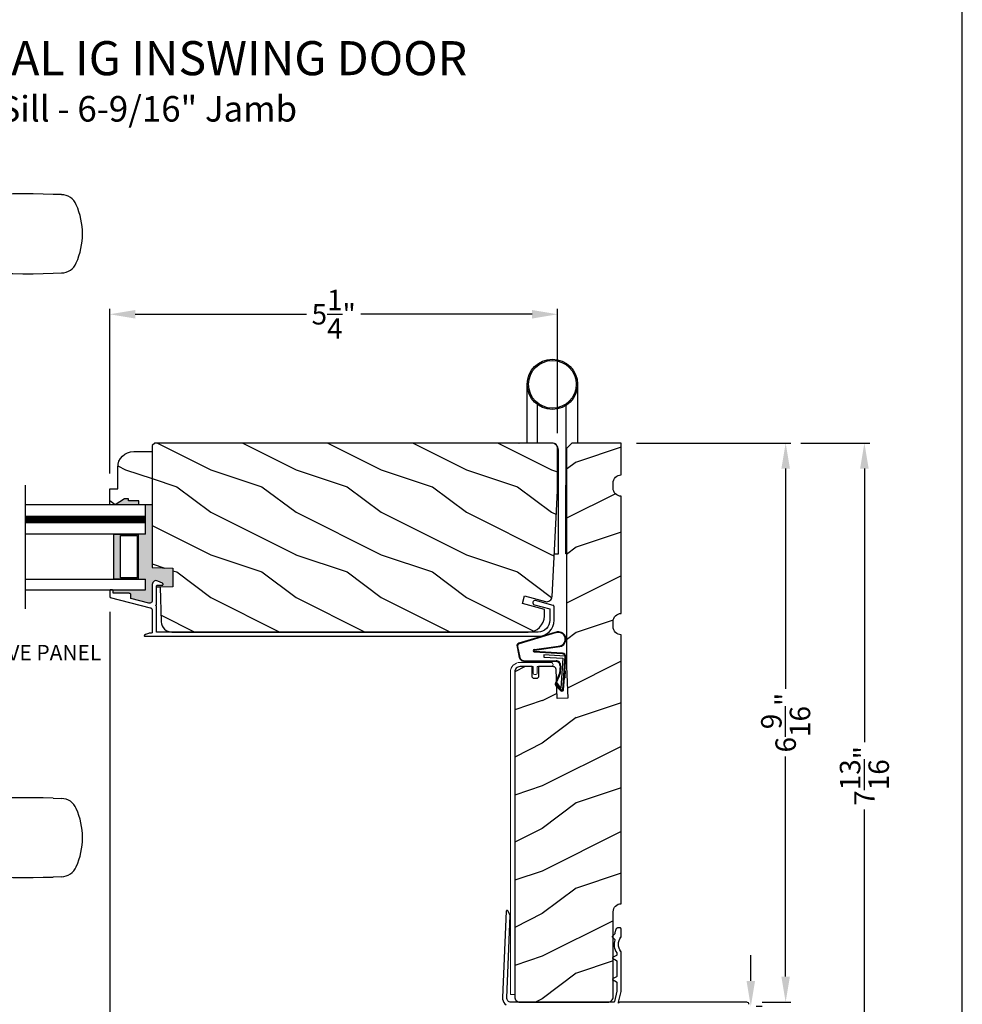
# Model space of a CAD drawing. Extents: x 0 to 68, y 0 to 44.
# Drawn here: x 56.9 to 68, y 8.5 to 20.1 of the extents above; entities that cross this region are included whole.
import ezdxf

# ---------------------------------------------------------------- set-up
doc = ezdxf.new("R2010")
doc.units = 0
doc.header["$LTSCALE"] = 2
doc.header["$MEASUREMENT"] = 0
doc.header["$PDMODE"] = 3
doc.layers.get('0').update_dxf_attribs({"linetype": 'CONTINUOUS'})
doc.layers.get('DEFPOINTS').update_dxf_attribs({"color": 3, "linetype": 'CONTINUOUS'})
doc.layers.add('Dim', color=7, linetype='CONTINUOUS')
doc.styles.add('Arial', font='arial.ttf')
doc.styles.get("Standard").update_dxf_attribs({"font": 'arial.ttf'})
doc.dimstyles.get("Standard").update_dxf_attribs({"dimtxt": 0.24, "dimasz": 0.3, "dimexe": 0.0625, "dimexo": 0.18, "dimgap": 0.09, "dimtad": 0, "dimdec": 4, "dimzin": 0, "dimdsep": 46, "dimlunit": 4, "dimtxsty": 'Standard', "dimcen": 0, "dimadec": 5, "dimazin": 0, "dimtfac": 1, "dimtdec": 4, "dimtofl": 0, "dimtmove": 2, "dimatfit": 3, "dimfxl": 1, "dimtolj": 1, "dimtzin": 0, "dimarcsym": 0})

# ---------------------------------------------------------------- blocks, each defined once
blk = doc.blocks.new('*D331')
at = {"layer": 'DEFPOINTS', "color": 0, "transparency": 16777216}
for p in [(65.472, 8.475), (63.817, 7.275), (65.518, 7.275)]:
    blk.add_point(p, dxfattribs=at)
at = {"layer": 'Dim', "color": 0, "lineweight": -2, "transparency": 16777216}
for p, q in [((65.518, 8.775), (65.518, 9.075)), ((65.652, 8.475), (65.58, 8.475)), ((63.997, 7.275), (65.58, 7.275)), ((65.518, 6.975), (65.518, 6.675))]:
    blk.add_line(p, q, dxfattribs=at)
at = {"layer": 'Dim', "color": 0, "transparency": 16777216}
for points in [[(65.468, 8.775), (65.568, 8.775), (65.518, 8.475)], [(65.468, 6.975), (65.568, 6.975), (65.518, 7.275)]]:
    blk.add_solid(points, dxfattribs=at)
at = {"layer": 'Dim', "color": 0, "transparency": 16777216, "insert": (65.518, 7.889), "char_height": 0.24, "attachment_point": 5, "rotation": 90}
blk.add_mtext('\\A1;1{\\H1x;\\S3/16;}"', dxfattribs=at)
blk = doc.blocks.new('*D332')
at = {"layer": 'DEFPOINTS', "color": 0, "transparency": 16777216}
for p in [(63.997, 15.088), (65.927, 15.088), (65.472, 8.525)]:
    blk.add_point(p, dxfattribs=at)
at = {"layer": 'Dim', "color": 0, "lineweight": -2, "transparency": 16777216}
for p, q in [((64.177, 15.088), (65.989, 15.088)), ((65.927, 14.788), (65.927, 12.204)), ((65.927, 8.825), (65.927, 11.409)), ((65.652, 8.525), (65.989, 8.525))]:
    blk.add_line(p, q, dxfattribs=at)
at = {"layer": 'Dim', "color": 0, "transparency": 16777216}
for points in [[(65.877, 14.788), (65.977, 14.788), (65.927, 15.088)], [(65.877, 8.825), (65.977, 8.825), (65.927, 8.525)]]:
    blk.add_solid(points, dxfattribs=at)
at = {"layer": 'Dim', "color": 0, "transparency": 16777216, "insert": (65.927, 11.806), "char_height": 0.24, "attachment_point": 5, "rotation": 90}
blk.add_mtext('\\A1;6{\\H1x;\\S9/16;}"', dxfattribs=at)
blk = doc.blocks.new('*D333')
at = {"layer": 'DEFPOINTS', "color": 0, "transparency": 16777216}
for p in [(65.927, 15.088), (66.851, 15.088), (63.816, 7.275)]:
    blk.add_point(p, dxfattribs=at)
at = {"layer": 'Dim', "color": 0, "lineweight": -2, "transparency": 16777216}
for p, q in [((66.107, 15.088), (66.914, 15.088)), ((66.851, 14.788), (66.851, 11.577)), ((66.851, 7.575), (66.851, 10.786)), ((63.996, 7.275), (66.914, 7.275))]:
    blk.add_line(p, q, dxfattribs=at)
at = {"layer": 'Dim', "color": 0, "transparency": 16777216}
for points in [[(66.801, 14.788), (66.901, 14.788), (66.851, 15.088)], [(66.801, 7.575), (66.901, 7.575), (66.851, 7.275)]]:
    blk.add_solid(points, dxfattribs=at)
at = {"layer": 'Dim', "color": 0, "transparency": 16777216, "insert": (66.851, 11.181), "char_height": 0.24, "attachment_point": 5, "rotation": 90}
blk.add_mtext('\\A1;7{\\H1x;\\S13/16;}"', dxfattribs=at)
blk = doc.blocks.new('A$C676131A7')
for p, q in [((5.071, 2.915), (4.974, 2.918)), ((0.522, 2.853), (1, 2.853)), ((1.253, 2.854), (1.175, 2.854)), ((1.309, 2.854), (1.253, 2.854)), ((1.955, 2.786), (1.897, 2.795)), ((1.984, 2.783), (2.177, 2.761)), ((1.328, 2.077), (0.551, 2.077)), ((0.673, 1.999), (0.673, 0.946)), ((0.673, 1.999), (1.265, 1.999)), ((1.327, 0.946), (1.327, 1.999)), ((1.401, 2.078), (1.404, 2.078)), ((4.974, 1.993), (5.071, 1.996)), ((0.673, 0.946), (1.327, 0.946)), ((0.594, 0.835), (1.406, 0.835)), ((0.541, 0.76), (0.541, 0.458)), ((0.541, 0.76), (1.459, 0.76)), ((1.459, 0.458), (1.459, 0.76)), ((0.166, 0.366), (0.169, 0.366)), ((0.169, 0.366), (0.76, 0.366)), ((0.542, 0.433), (0.542, 0.366)), ((0.548, 0.438), (1.452, 0.438)), ((0.76, 0.366), (1.24, 0.366)), ((1.24, 0.366), (1.831, 0.366)), ((1.458, 0.366), (1.458, 0.433)), ((1.831, 0.366), (1.834, 0.366)), ((0, 0.041), (0.011, 0.249)), ((0.049, 0.278), (0.049, 0.278)), ((0.051, 0.278), (0.051, 0.278)), ((0.624, 0.249), (0.077, 0.249)), ((0.081, 0.277), (0.648, 0.277)), ((1.376, 0.249), (0.624, 0.249)), ((0.648, 0.277), (1.352, 0.277)), ((1.352, 0.277), (1.962, 0.277)), ((1.923, 0.249), (1.376, 0.249)), ((0.011, -2.435), (0, -2.228)), ((0.049, -2.465), (0.049, -2.465)), ((0.051, -2.465), (0.051, -2.465)), ((0.077, -2.435), (0.624, -2.435)), ((0.648, -2.463), (0.081, -2.463)), ((0.624, -2.435), (1.376, -2.435)), ((1.352, -2.463), (0.648, -2.463)), ((1.919, -2.463), (1.352, -2.463)), ((1.376, -2.435), (1.923, -2.435)), ((1.949, -2.465), (1.949, -2.465)), ((1.951, -2.465), (1.951, -2.465)), ((0.169, -2.553), (0.166, -2.553)), ((0.76, -2.553), (0.169, -2.553)), ((0.541, -2.635), (0.541, -2.937)), ((0.542, -2.553), (0.542, -2.61)), ((1.452, -2.615), (0.548, -2.615)), ((1.24, -2.553), (0.76, -2.553)), ((1.831, -2.553), (1.24, -2.553)), ((1.458, -2.61), (1.458, -2.553)), ((1.459, -2.937), (1.459, -2.635)), ((1.834, -2.553), (1.831, -2.553)), ((0.541, -2.937), (1.459, -2.937)), ((0.594, -3.011), (1.406, -3.011)), ((0.673, -3.123), (0.673, -4.175)), ((0.673, -3.123), (1.327, -3.123)), ((1.327, -4.176), (1.327, -3.123)), ((1.328, -4.254), (0.551, -4.254)), ((0.673, -4.175), (1.265, -4.175)), ((4.974, -4.169), (5.071, -4.172)), ((1.955, -4.962), (1.897, -4.971)), ((1.957, -4.961), (1.955, -4.962)), ((2.097, -4.943), (1.957, -4.961)), ((1.984, -4.959), (2.177, -4.937)), ((2.156, -4.938), (2.097, -4.943)), ((0.522, -5.029), (1, -5.029)), ((1, -5.029), (1, -5.029)), ((1.253, -5.03), (1.175, -5.03)), ((1.309, -5.03), (1.253, -5.03)), ((5.071, -5.091), (4.974, -5.094))]:
    blk.add_line(p, q)
at = {"flags": 128}
for points in [[(1.984, 2.783), (1.737, 2.832), (1.482, 2.89), (1.243, 2.937), (1, 2.951)], [(0.475, 2.788), (0.46, 2.457), (0.472, 2.15)], [(1.175, 2.854), (1.088, 2.853), (1, 2.853), (1, 2.853)], [(1.661, 2.831), (1.483, 2.847), (1.309, 2.854)], [(1.897, 2.795), (1.779, 2.815), (1.661, 2.831)], [(3.09, 2.8), (2.778, 2.763), (2.466, 2.751)], [(2.466, 2.751), (2.466, 2.751), (2.177, 2.761)], [(1.265, 1.999), (1.286, 1.999), (1.303, 1.999), (1.319, 1.999), (1.327, 1.999), (1.326, 1.999)], [(0.077, 0.249), (0.052, 0.249), (0.03, 0.251)], [(0.038, 0.277), (0.04, 0.277), (0.044, 0.278)], [(0.044, 0.278), (0.047, 0.278), (0.049, 0.278)], [(1.989, 0.249), (1.994, 0.156), (2, 0.041)], [(2, -2.228), (1.994, -2.342), (1.989, -2.435)], [(1.923, -2.435), (1.948, -2.435), (1.97, -2.437)], [(1.956, -2.464), (1.953, -2.464), (1.951, -2.465)], [(1.962, -2.463), (1.96, -2.463), (1.956, -2.464)], [(1.265, -4.175), (1.303, -4.175), (1.327, -4.176), (1.325, -4.176)], [(1.389, -4.254), (1.399, -4.254), (1.403, -4.254), (1.404, -4.254), (1.404, -4.254), (1.403, -4.254), (1.403, -4.254), (1.402, -4.254), (1.401, -4.254), (1.392, -4.253), (1.38, -4.25), (1.358, -4.238), (1.341, -4.221), (1.33, -4.196), (1.328, -4.175)], [(0.472, -4.326), (0.458, -4.657), (0.47, -4.964)], [(1, -5.128), (1.243, -5.113), (1.482, -5.066), (1.737, -5.008), (1.997, -4.956)], [(1.91, -4.971), (1.966, -4.96), (1.986, -4.957)], [(2.466, -4.927), (2.466, -4.927), (2.156, -4.938)], [(3.09, -4.976), (2.778, -4.939), (2.466, -4.927)], [(0.522, -5.029), (0.579, -5.052), (0.637, -5.072), (0.696, -5.089), (0.756, -5.103), (0.816, -5.114), (0.877, -5.121), (0.939, -5.126), (1, -5.128), (1, -5.128), (1, -5.128), (1, -5.128), (1, -5.128), (1, -5.128), (1, -5.128), (1, -5.128), (1, -5.128)], [(1.175, -5.03), (1.088, -5.029), (1, -5.029), (1, -5.029)], [(1.661, -5.007), (1.483, -5.024), (1.309, -5.03)], [(1.897, -4.971), (1.779, -4.991), (1.661, -5.007)]]:
    blk.add_lwpolyline(points, dxfattribs=at)
for centre, radius, start, end in [((1, 1.739), 1.212, 89.9999, 113.2214), ((4.642, -6.887), 9.811, 88.0608, 99.1041), ((5.07, 2.725), 0.189, 22.4037, 89.7753), ((0.553, 2.781), 0.0787, 113.2211, 174.9992), ((4.483, 2.455), 0.835, 335.8282, 24.1718), ((0.551, 2.156), 0.0787, 184.462, 270.0017), ((1.328, 6.014), 3.937, 270, 278.3114), ((2.466, -1.777), 3.937, 80.8949, 98.3114), ((4.642, 11.798), 9.811, 260.896, 271.9391), ((5.071, 2.185), 0.188, 270.018, 337.8028), ((0.594, 1.999), 0.0787, 0, 90), ((1.405, 2.001), 0.0768, 92.6142, 181.2712), ((0.555, 0.946), 0.118, 289.2369, 0), ((1.445, 0.946), 0.118, 180, 250.7627), ((0.62, 0.76), 0.079, 109.2376, 180), ((1.38, 0.76), 0.079, 0, 70.7626), ((0.025, 0.416), 0.14, 279.6818, 335.2061), ((0.166, 0.351), 0.015, 90.0007, 155.2053), ((0.561, 0.458), 0.02, 180, 270.0003), ((0.548, 0.433), 0.005, 90.0033, 180), ((1.439, 0.458), 0.02, 270, 0), ((1.452, 0.433), 0.005, 0, 89.995), ((1.834, 0.351), 0.015, 24.7949, 89.9985), ((1.975, 0.416), 0.14, 204.794, 260.3181), ((0.041, 0.247), 0.03, 95.3409, 176.9997), ((0.135, -0.836), 1.092, 95.5206, 96.5407), ((0.05, 0.27), 0.00867, 80.2199, 99.5434), ((0.05, 0.27), 0.00889, 80.4475, 99.5525), ((0.075, 0.473), 0.196, 262.9694, 271.7116), ((1.924, 0.754), 0.505, 269.8483, 275.1572), ((1.975, 0.416), 0.14, 260.3225, 264.6605), ((1.959, 0.247), 0.03, 2.9993, 84.6597), ((1.873, -0.756), 1.011, 83.4187, 84.5198), ((0.127, -1.432), 1.01, 263.418, 264.5211), ((0.041, -2.433), 0.03, 183.0002, 264.6592), ((0.076, -2.94), 0.505, 89.85, 95.1553), ((0.025, -2.603), 0.14, 80.3241, 84.6593), ((0.05, -2.456), 0.00867, 260.4538, 279.7778), ((0.05, -2.456), 0.00888, 260.4395, 279.5605), ((0.025, -2.603), 0.14, 24.7938, 80.3181), ((0.075, -2.659), 0.196, 88.2885, 97.0304), ((1.975, -2.603), 0.14, 99.6819, 155.206), ((1.925, -2.659), 0.196, 82.9694, 91.7117), ((1.95, -2.456), 0.00867, 260.221, 279.5473), ((1.95, -2.456), 0.00888, 260.4411, 279.5589), ((1.959, -2.433), 0.03, 275.3402, 357.0007), ((1.866, -1.358), 1.084, 275.5166, 276.5443), ((0.166, -2.538), 0.015, 204.7944, 269.9997), ((0.561, -2.635), 0.02, 90, 180), ((0.548, -2.61), 0.005, 180, 269.9998), ((1.439, -2.635), 0.02, 0, 89.9998), ((1.452, -2.61), 0.005, 270.0019, 0), ((1.834, -2.538), 0.015, 270.0011, 335.2053), ((0.62, -2.937), 0.079, 180, 250.7626), ((1.38, -2.937), 0.079, 289.2372, 0), ((0.555, -3.123), 0.118, 0, 70.7629), ((1.445, -3.123), 0.118, 109.2375, 180), ((0.551, -4.332), 0.0787, 89.9986, 175.5292), ((0.594, -4.175), 0.0787, 270, 0), ((1.328, -8.191), 3.937, 81.6886, 90), ((4.642, -13.974), 9.811, 88.0608, 99.104), ((5.071, -4.361), 0.188, 22.1972, 89.9819), ((2.466, -0.399), 3.937, 261.6886, 279.1051), ((4.484, -4.632), 0.834, 335.8085, 24.1915), ((0.553, -4.957), 0.0787, 185.0712, 246.7788), ((4.642, 4.711), 9.811, 260.8959, 271.9392), ((5.07, -4.901), 0.189, 270.2244, 337.5965)]:
    blk.add_arc(centre, radius, start, end)
blk = doc.blocks.new('A$C77116B92')
for p, q in [((0.225, 1.299), (0.225, 1.988)), ((0.816, 1.988), (0.816, 1.299)), ((0.343, 1.754), (0.343, 1.299)), ((0.678, 1.739), (0.678, 0.806)), ((0.512, 1.299), (0, 1.299)), ((0.591, 0), (0.591, 1.22)), ((0.678, 0), (0.678, 0.806)), ((0.543, 0), (0.591, 0)), ((0.687, 0), (0.678, 0))]:
    blk.add_line(p, q)
for radius in [0.295, 0.28]:
    blk.add_circle((0.52, 1.988), radius)
blk.add_arc((0.512, 1.22), 0.0787, 360, 89.8883)
blk = doc.blocks.new('A$C736078BB')
for p, q in [((-0.2, -0.172), (-0.241, 0.127)), ((-0.163, 0.157), (-0.183, -0.174)), ((-0.156, 0.156), (-0.176, -0.175)), ((-0.126, 0.187), (-0.142, -0.062)), ((0.268, 0.162), (-0.126, 0.187)), ((0.111, 0.18), (-0.12, 0.194)), ((-0.117, -0.064), (-0.103, 0.161)), ((-0.103, 0.161), (0.246, 0.139)), ((-0.016, 0.128), (0.074, 0.122)), ((-0.015, 0.135), (0.074, 0.129)), ((0.048, 0.191), (0.047, 0.184)), ((0.116, 0.187), (0.048, 0.191)), ((0.106, 0.116), (0.194, 0.08)), ((0.116, 0.187), (0.125, 0.179)), ((0.264, 0.17), (0.125, 0.179)), ((0.246, 0.139), (0.18, 0.091)), ((0.192, 0.082), (0.26, 0.132)), ((0.213, 0.082), (0.274, 0.143)), ((0.219, 0.079), (0.28, 0.139)), ((0.267, 0.146), (0.267, 0.147)), ((-0.413, 0.096), (-0.28, -0.354)), ((-0.404, 0.087), (-0.274, -0.353)), ((-0.207, -0.173), (-0.246, 0.104)), ((-0.078, -0.301), (-0.073, 0.081)), ((-0.071, -0.302), (-0.066, 0.081)), ((0.101, 0.111), (0.189, 0.074)), ((0.18, 0.091), (0.192, 0.082)), ((-0.142, -0.062), (-0.117, -0.064)), ((-0.241, -0.37), (-0.114, -0.343)), ((-0.239, -0.377), (-0.113, -0.35))]:
    blk.add_line(p, q)
for centre, radius, start, end in [((-0.326, 0.109), 0.0875, 11.909, 188.3495), ((-0.326, 0.109), 0.0805, 356.5419, 195.6258), ((-0.123, 0.154), 0.04, 86.3986, 176.3986), ((-0.123, 0.154), 0.033, 86.3986, 176.3986), ((-0.019, 0.08), 0.0545, 86.3986, 179.539), ((-0.019, 0.08), 0.0475, 86.3986, 179.494), ((0.071, 0.075), 0.0545, 49.8565, 86.3986), ((0.071, 0.075), 0.0475, 49.8565, 86.3986), ((0.252, 0.148), 0.015, 356.3986, 86.3986), ((0.247, 0.147), 0.02, 311.3993, 356.3986), ((0.263, 0.15), 0.02, 326.6536, 86.3986), ((0.263, 0.15), 0.013, 326.6536, 69.324), ((0.202, 0.09), 0.02, 229.8565, 326.6536), ((0.202, 0.09), 0.013, 229.8565, 326.6536), ((-0.192, -0.172), 0.0154, 184.8502, 350.8186), ((-0.191, -0.172), 0.00821, 186.0979, 346.6994), ((-0.121, -0.301), 0.043, 278.9293, 359.328), ((-0.121, -0.301), 0.05, 278.9293, 359.328), ((-0.249, -0.346), 0.032, 194.4101, 289.3079), ((-0.249, -0.346), 0.025, 194.4101, 290.1676)]:
    blk.add_arc(centre, radius, start, end)
blk = doc.blocks.new('*D312')
at = {"layer": 'DEFPOINTS', "color": 0, "transparency": 16777216}
for p in [(57.994, 16.599), (63.251, 15.025), (57.994, 14.552)]:
    blk.add_point(p, dxfattribs=at)
at = {"layer": 'Dim', "color": 0, "lineweight": -2, "transparency": 16777216}
for p, q in [((57.994, 14.732), (57.994, 16.662)), ((63.251, 15.205), (63.251, 16.662)), ((58.294, 16.599), (60.304, 16.599)), ((62.951, 16.599), (60.942, 16.599))]:
    blk.add_line(p, q, dxfattribs=at)
at = {"layer": 'Dim', "color": 0, "transparency": 16777216}
for points in [[(58.294, 16.649), (58.294, 16.549), (57.994, 16.599)], [(62.951, 16.649), (62.951, 16.549), (63.251, 16.599)]]:
    blk.add_solid(points, dxfattribs=at)
at = {"layer": 'Dim', "color": 0, "transparency": 16777216, "insert": (60.623, 16.599), "char_height": 0.24, "attachment_point": 5}
blk.add_mtext('\\A1;5{\\H1x;\\S1/4;}"', dxfattribs=at)
blk = doc.blocks.new('*D349')
at = {"layer": 'DEFPOINTS', "color": 0, "transparency": 16777216}
for p in [(62.609, 8.549), (63.997, 7.336), (63.997, 6.745)]:
    blk.add_point(p, dxfattribs=at)
at = {"layer": 'Dim', "color": 0, "lineweight": -2, "transparency": 16777216}
for p, q in [((62.609, 8.369), (62.609, 6.682)), ((63.997, 7.156), (63.997, 6.682)), ((62.909, 6.745), (62.999, 6.745)), ((63.697, 6.745), (63.607, 6.745))]:
    blk.add_line(p, q, dxfattribs=at)
at = {"layer": 'Dim', "color": 0, "transparency": 16777216}
for points in [[(62.909, 6.795), (62.909, 6.695), (62.609, 6.745)], [(63.697, 6.795), (63.697, 6.695), (63.997, 6.745)]]:
    blk.add_solid(points, dxfattribs=at)
at = {"layer": 'Dim', "color": 0, "transparency": 16777216, "insert": (63.303, 6.745), "char_height": 0.24, "attachment_point": 5}
blk.add_mtext('\\A1;1{\\H1x;\\S3/8;}"', dxfattribs=at)
blk = doc.blocks.new('*D354')
at = {"layer": 'DEFPOINTS', "color": 0, "transparency": 16777216}
for p in [(57.994, 13.286), (55.882, 10.052), (57.994, 5.955)]:
    blk.add_point(p, dxfattribs=at)
at = {"layer": 'Dim', "color": 0, "lineweight": -2, "transparency": 16777216}
for p, q in [((57.994, 13.106), (57.994, 5.892)), ((55.882, 9.872), (55.882, 5.892)), ((56.182, 5.955), (56.524, 5.955)), ((57.694, 5.955), (57.352, 5.955))]:
    blk.add_line(p, q, dxfattribs=at)
at = {"layer": 'Dim', "color": 0, "transparency": 16777216}
for points in [[(56.182, 6.005), (56.182, 5.905), (55.882, 5.955)], [(57.694, 6.005), (57.694, 5.905), (57.994, 5.955)]]:
    blk.add_solid(points, dxfattribs=at)
at = {"layer": 'Dim', "color": 0, "transparency": 16777216, "insert": (56.938, 5.955), "char_height": 0.24, "attachment_point": 5}
blk.add_mtext('\\A1;DLO', dxfattribs=at)
blk = doc.blocks.new('*D355')
at = {"layer": 'DEFPOINTS', "color": 0, "transparency": 16777216}
for p in [(57.994, 13.286), (63.996, 7.336), (63.996, 5.955)]:
    blk.add_point(p, dxfattribs=at)
at = {"layer": 'Dim', "color": 0, "lineweight": -2, "transparency": 16777216}
for p, q in [((57.994, 13.106), (57.994, 5.892)), ((63.996, 7.156), (63.996, 5.892)), ((58.294, 5.955), (60.767, 5.955)), ((63.696, 5.955), (61.224, 5.955))]:
    blk.add_line(p, q, dxfattribs=at)
at = {"layer": 'Dim', "color": 0, "transparency": 16777216}
for points in [[(58.294, 6.005), (58.294, 5.905), (57.994, 5.955)], [(63.696, 6.005), (63.696, 5.905), (63.996, 5.955)]]:
    blk.add_solid(points, dxfattribs=at)
at = {"layer": 'Dim', "color": 0, "transparency": 16777216, "insert": (60.995, 5.955), "char_height": 0.24, "attachment_point": 5}
blk.add_mtext('\\A1;6"', dxfattribs=at)

msp = doc.modelspace()

# ---------------------------------------------------------------- hatches: boundary and pattern name
h = msp.add_hatch()
h.set_pattern_fill('WOOD2', color=256, style=0)
h.set_pattern_definition([(323.1301, (238.77924, 4.57327), (-2.99999992, 2.00000012), [0.5, -4.5]), (333.4349, (238.17924, 4.27327), (0.9999992, -1.0000013), [1.118034, -1.118034]), (341.5651, (238.17924, 3.77327), (2.00000043, -0.9999984), [0.632456, -2.529822])])
edge = h.paths.add_edge_path()
edge.add_line((58.338172, 14.363899), (58.338172, 14.410899))
edge.add_line((58.338172, 14.410899), (58.213172, 14.410899))
edge.add_line((58.213172, 14.410899), (58.213172, 14.432521))
edge.add_line((58.213172, 14.432521), (58.166172, 14.432521))
edge.add_line((58.166172, 14.432521), (58.057172, 14.363899))
edge.add_line((58.057172, 14.363899), (57.994172, 14.363899))
edge.add_line((57.994172, 14.363899), (57.994172, 14.551899))
edge.add_line((57.994172, 14.551899), (58.088172, 14.551899))
edge.add_line((58.088172, 14.551899), (58.088172, 14.800421))
edge.add_arc((58.276172, 14.800421), 0.188, 90, 180, ccw=False)
edge.add_line((58.276172, 14.988421), (58.494142, 14.988421))
edge.add_line((58.494142, 14.988421), (58.494142, 14.363899))
edge.add_line((58.494142, 14.363899), (58.338172, 14.363899))
h.paths.add_polyline_path([(63.095172, 13.133938), (62.8372, 13.203062), (62.861439, 13.293516), (63.10683, 13.227762), (63.120665, 13.225664), (63.134616, 13.226671), (63.148006, 13.230732), (63.160168, 13.237648), (63.170501, 13.247077), (63.178501, 13.258555), (63.183772, 13.271515), (63.18605, 13.285319), (63.251174, 14.527918), (63.251174, 15.024918), (63.249961, 15.037208), (63.246377, 15.049027), (63.240556, 15.059919), (63.232721, 15.069466), (63.223174, 15.0773), (63.212282, 15.083122), (63.200464, 15.086707), (63.188172, 15.087918), (58.525143, 15.087918), (58.494143, 15.056918), (58.494143, 13.62501), (58.736173, 13.617918), (58.736173, 13.399918), (58.58819, 13.394761), (58.598773, 12.990645), (58.601723, 12.966729), (58.609209, 12.943824), (58.620949, 12.92278), (58.636507, 12.90438), (58.655308, 12.889307), (58.676655, 12.878122), (58.699748, 12.87124), (58.723732, 12.868918), (62.907173, 12.868918), (62.943849, 12.87253), (62.979117, 12.883228), (63.011622, 12.900602), (63.040109, 12.923982), (63.063491, 12.952471), (63.080863, 12.984973), (63.091561, 13.020241), (63.095172, 13.056918)])
h = msp.add_hatch()
h.set_pattern_fill('WOOD2', color=256, style=0, pattern_type=2)
h.set_pattern_definition([(216.8699, (-135.53217, 862.86296), (2.99999992, 2.000000123), [0.5, -4.5]), (206.5651, (-134.93217, 862.56296), (-0.99999916, -1.0000013), [1.118034, -1.118034]), (198.4349, (-134.93217, 862.06296), (-2.00000043, -0.9999984), [0.632456, -2.529822])])
h.paths.add_polyline_path([(63.232141, 12.43314), (63.231366, 12.439031), (63.22948, 12.444667), (63.226554, 12.449839), (63.222697, 12.454357), (63.218045, 12.458057), (63.212774, 12.460801), (63.207077, 12.462488), (63.20116, 12.463058), (63.028382, 12.463058), (63.028382, 12.353058), (63.027786, 12.34701), (63.026024, 12.341195), (63.023159, 12.335835), (63.019302, 12.331137), (63.014605, 12.327282), (63.009247, 12.324418), (63.003431, 12.322654), (62.997383, 12.322058), (62.981385, 12.322058), (62.975335, 12.322654), (62.969519, 12.324418), (62.964159, 12.327282), (62.959463, 12.331137), (62.955609, 12.335835), (62.952744, 12.341195), (62.95098, 12.34701), (62.950384, 12.353058), (62.950384, 12.463058), (62.809425, 12.463058), (62.797231, 12.461857), (62.785505, 12.4583), (62.774702, 12.452525), (62.765231, 12.444752), (62.757455, 12.435281), (62.75168, 12.424476), (62.748126, 12.412751), (62.746925, 12.400558), (62.746925, 8.587418), (62.748126, 8.575225), (62.75168, 8.5635), (62.757455, 8.552695), (62.765231, 8.543224), (62.774702, 8.535451), (62.785505, 8.529675), (62.797231, 8.526119), (62.809425, 8.524918), (63.840422, 8.524918), (63.852616, 8.526119), (63.864343, 8.529675), (63.875145, 8.535451), (63.884617, 8.543224), (63.892392, 8.552695), (63.898167, 8.5635), (63.901721, 8.575225), (63.902925, 8.587418), (63.902925, 9.5869), (63.90473, 9.605237), (63.910079, 9.62287), (63.918764, 9.63912), (63.930452, 9.653364), (63.944697, 9.665054), (63.960944, 9.673742), (63.978576, 9.679092), (63.996914, 9.6809), (63.996914, 12.837906), (63.978528, 12.839654), (63.960837, 12.844963), (63.944527, 12.853628), (63.930225, 12.865316), (63.918485, 12.879575), (63.909758, 12.895854), (63.904384, 12.913525), (63.902572, 12.931905), (63.902572, 12.993701), (63.904384, 13.012082), (63.909758, 13.029752), (63.918485, 13.046031), (63.930225, 13.06029), (63.944527, 13.071978), (63.960837, 13.080644), (63.978528, 13.085953), (63.996914, 13.0877), (63.996914, 14.463168), (63.978528, 14.464915), (63.960837, 14.470225), (63.944527, 14.47889), (63.930225, 14.490578), (63.918485, 14.504837), (63.909758, 14.521116), (63.904384, 14.538787), (63.902572, 14.557167), (63.902572, 14.618963), (63.904384, 14.637343), (63.909758, 14.655014), (63.918485, 14.671293), (63.930225, 14.685552), (63.944527, 14.69724), (63.960837, 14.705906), (63.978528, 14.711215), (63.996914, 14.712962), (63.996914, 15.087918), (63.418674, 15.087918), (63.356174, 15.025418), (63.356174, 12.463058), (63.369117, 12.09242), (63.24419, 12.088058)])
for points in [[(58.494143, 14.363899), (58.416049, 14.363899), (58.416049, 14.019398), (58.326763, 14.019398), (58.326763, 13.488898), (58.416049, 13.488898), (58.416049, 13.363898), (58.025494, 13.363898), (58.028955, 13.362847), (58.032022, 13.360333), (58.033885, 13.356837), (58.034175, 13.353898), (58.034175, 13.323898), (58.224173, 13.323898), (58.228075, 13.323514), (58.231827, 13.322375), (58.235285, 13.320527), (58.238317, 13.31804), (58.240803, 13.315009), (58.24265, 13.311552), (58.243789, 13.3078), (58.244174, 13.303898), (58.244174, 13.26484), (58.454091, 13.21011), (58.461305, 13.209087), (58.468565, 13.209722), (58.47549, 13.211983), (58.481728, 13.215753), (58.48695, 13.220836), (58.490885, 13.226969), (58.493333, 13.233833), (58.494162, 13.241073), (58.494171, 13.427636), (58.495604, 13.438893), (58.499807, 13.449433), (58.506512, 13.458588), (58.515291, 13.465774), (58.525594, 13.470535), (58.536757, 13.472568), (58.548075, 13.471744), (58.558825, 13.468115), (58.614148, 13.441259), (58.617413, 13.438926), (58.61973, 13.435645), (58.620833, 13.431784), (58.620601, 13.427775), (58.619059, 13.424068), (58.61638, 13.421076), (58.612862, 13.419136), (58.608905, 13.418464), (58.554173, 13.418464), (58.552221, 13.418272), (58.550346, 13.417703), (58.548616, 13.416779), (58.547104, 13.415535), (58.545859, 13.41402), (58.544936, 13.412291), (58.544365, 13.410415), (58.544173, 13.408464), (58.544173, 13.394761), (58.58819, 13.394761), (58.736173, 13.399918), (58.736173, 13.617918), (58.494143, 13.62501)], [(58.338174, 14.410898), (58.213174, 14.410898), (58.213174, 14.43252), (58.166174, 14.43252), (58.057174, 14.363898), (58.338174, 14.363898)]]:
    msp.add_hatch(color=256).paths.add_polyline_path(points)
h = msp.add_hatch(color=256)
h.paths.add_polyline_path([(58.326763, 14.018898), (58.326763, 13.488898), (58.041049, 13.488898), (58.041049, 14.018898)])
h.paths.add_polyline_path([(58.315044, 14.003273), (58.119174, 14.003273), (58.119174, 13.504523), (58.315044, 13.504523)], flags=16)

# ---------------------------------------------------------------- linework, layer by layer
for p, q in [((62.796612, 15.087916), (62.800549, 15.087918)), ((57.004791, 13.141209), (57.004791, 14.591576)), ((58.416016, 14.363898), (57.004791, 14.363898)), ((58.416049, 14.019398), (58.416049, 14.363898)), ((58.416016, 14.019398), (57.004791, 14.019398)), ((57.004791, 13.488898), (58.416016, 13.488898)), ((58.416049, 13.363898), (58.416049, 13.488898)), ((57.004791, 13.363898), (58.416016, 13.363898)), ((58.58819, 13.394761), (58.544173, 13.394761))]:
    msp.add_line(p, q)
for points in [[(34.000008, 44.00001), (34.000008, 0), (68.000016, 0), (68.000016, 44.00001)], [(63.095172, 13.133938), (62.8372, 13.203062), (62.861439, 13.293516), (63.10683, 13.227762), (63.120665, 13.225664), (63.134616, 13.226671), (63.148006, 13.230732), (63.160168, 13.237648), (63.170501, 13.247077), (63.178501, 13.258555), (63.183772, 13.271515), (63.18605, 13.285319), (63.251174, 14.527918), (63.251174, 15.024918), (63.249961, 15.037208), (63.246377, 15.049027), (63.240556, 15.059919), (63.232721, 15.069466), (63.223174, 15.0773), (63.212282, 15.083122), (63.200464, 15.086707), (63.188172, 15.087918), (58.525143, 15.087918), (58.494143, 15.056918), (58.494143, 13.62501), (58.736173, 13.617918), (58.736173, 13.399918), (58.58819, 13.394761), (58.598773, 12.990645), (58.601723, 12.966729), (58.609209, 12.943824), (58.620949, 12.92278), (58.636507, 12.90438), (58.655308, 12.889307), (58.676655, 12.878122), (58.699748, 12.87124), (58.723732, 12.868918), (62.907173, 12.868918), (62.943849, 12.87253), (62.979117, 12.883228), (63.011622, 12.900602), (63.040109, 12.923982), (63.063491, 12.952471), (63.080863, 12.984973), (63.091561, 13.020241), (63.095172, 13.056918)], [(63.232141, 12.43314), (63.231366, 12.439031), (63.22948, 12.444667), (63.226554, 12.449839), (63.222697, 12.454357), (63.218045, 12.458057), (63.212774, 12.460801), (63.207077, 12.462488), (63.20116, 12.463058), (63.028382, 12.463058), (63.028382, 12.353058), (63.027786, 12.34701), (63.026024, 12.341195), (63.023159, 12.335835), (63.019302, 12.331137), (63.014605, 12.327282), (63.009247, 12.324418), (63.003431, 12.322654), (62.997383, 12.322058), (62.981385, 12.322058), (62.975335, 12.322654), (62.969519, 12.324418), (62.964159, 12.327282), (62.959463, 12.331137), (62.955609, 12.335835), (62.952744, 12.341195), (62.95098, 12.34701), (62.950384, 12.353058), (62.950384, 12.463058), (62.809425, 12.463058), (62.797231, 12.461857), (62.785505, 12.4583), (62.774702, 12.452525), (62.765231, 12.444752), (62.757455, 12.435281), (62.75168, 12.424476), (62.748126, 12.412751), (62.746925, 12.400558), (62.746925, 8.587418), (62.748126, 8.575225), (62.75168, 8.5635), (62.757455, 8.552695), (62.765231, 8.543224), (62.774702, 8.535451), (62.785505, 8.529675), (62.797231, 8.526119), (62.809425, 8.524918), (63.840422, 8.524918), (63.852616, 8.526119), (63.864343, 8.529675), (63.875145, 8.535451), (63.884617, 8.543224), (63.892392, 8.552695), (63.898167, 8.5635), (63.901721, 8.575225), (63.902925, 8.587418), (63.902925, 9.5869), (63.90473, 9.605237), (63.910079, 9.62287), (63.918764, 9.63912), (63.930452, 9.653364), (63.944697, 9.665054), (63.960944, 9.673742), (63.978576, 9.679092), (63.996914, 9.6809), (63.996914, 12.837906), (63.978528, 12.839654), (63.960837, 12.844963), (63.944527, 12.853628), (63.930225, 12.865316), (63.918485, 12.879575), (63.909758, 12.895854), (63.904384, 12.913525), (63.902572, 12.931905), (63.902572, 12.993701), (63.904384, 13.012082), (63.909758, 13.029752), (63.918485, 13.046031), (63.930225, 13.06029), (63.944527, 13.071978), (63.960837, 13.080644), (63.978528, 13.085953), (63.996914, 13.0877), (63.996914, 14.463168), (63.978528, 14.464915), (63.960837, 14.470225), (63.944527, 14.47889), (63.930225, 14.490578), (63.918485, 14.504837), (63.909758, 14.521116), (63.904384, 14.538787), (63.902572, 14.557167), (63.902572, 14.618963), (63.904384, 14.637343), (63.909758, 14.655014), (63.918485, 14.671293), (63.930225, 14.685552), (63.944527, 14.69724), (63.960837, 14.705906), (63.978528, 14.711215), (63.996914, 14.712962), (63.996914, 15.087918), (63.418674, 15.087918), (63.356174, 15.025418), (63.356174, 12.463058), (63.369117, 12.09242), (63.24419, 12.088058)], [(58.315044, 13.504523), (58.119174, 13.504523), (58.119174, 14.003273), (58.315044, 14.003273)], [(58.004175, 13.363898), (58.002223, 13.363706), (58.000348, 13.363137), (57.998618, 13.362213), (57.997103, 13.360969), (57.995859, 13.359454), (57.994935, 13.357725), (57.994367, 13.355849), (57.994174, 13.353898), (57.994174, 13.286076), (57.99431, 13.284438), (57.994711, 13.282845), (57.995366, 13.281339), (57.99626, 13.279961), (57.997369, 13.278748), (57.998661, 13.277733), (58.000101, 13.276943), (58.00165, 13.276399), (58.470249, 13.154226), (58.47521, 13.152487), (58.479819, 13.149958), (58.483951, 13.146709), (58.487496, 13.142827), (58.490356, 13.138418), (58.49246, 13.133599), (58.493743, 13.128501), (58.494176, 13.123261), (58.494176, 12.858719), (58.482457, 12.857903), (58.470804, 12.856421), (58.459254, 12.854277), (58.447848, 12.851478), (58.436619, 12.848034), (58.425603, 12.843955), (58.414837, 12.839255), (58.40436, 12.833949), (58.402283, 12.83233), (58.400844, 12.830125), (58.4002, 12.827573), (58.40042, 12.824949), (58.401477, 12.822539), (58.403262, 12.820603), (58.405577, 12.819351), (58.408175, 12.818918), (63.021959, 12.818918), (63.058634, 12.82253), (63.0939, 12.833228), (63.126405, 12.850601), (63.154892, 12.873982), (63.178274, 12.902471), (63.195647, 12.934973), (63.206344, 12.970241), (63.209956, 13.006918), (63.209956, 13.167183), (63.209742, 13.169789), (63.209108, 13.172326), (63.208067, 13.174726), (63.206651, 13.176924), (63.204893, 13.178862), (63.202845, 13.180487), (63.200558, 13.181757), (63.198096, 13.182638), (62.991422, 13.237979), (62.98169, 13.238616), (62.972452, 13.235479), (62.965119, 13.229046), (62.960806, 13.220296), (62.960171, 13.210563), (62.963309, 13.201326), (62.969741, 13.193994), (62.978491, 13.189681), (63.159957, 13.141089), (63.159957, 13.006918), (63.157305, 12.979995), (63.149454, 12.954107), (63.136699, 12.930249), (63.119539, 12.909337), (63.098625, 12.892175), (63.074767, 12.879422), (63.048881, 12.871569), (63.021959, 12.868918), (58.544173, 12.868918), (58.544173, 13.174499), (58.541058, 13.175118), (58.538418, 13.176883), (58.536654, 13.179523), (58.536035, 13.182638), (58.536654, 13.185753), (58.538418, 13.188394), (58.541058, 13.190158), (58.544173, 13.190778), (58.544173, 13.408464), (58.544365, 13.410415), (58.544936, 13.412291), (58.545859, 13.41402), (58.547104, 13.415535), (58.548616, 13.416779), (58.550346, 13.417703), (58.552221, 13.418272), (58.554173, 13.418464), (58.608905, 13.418464), (58.612862, 13.419136), (58.61638, 13.421076), (58.619059, 13.424068), (58.620601, 13.427775), (58.620833, 13.431784), (58.61973, 13.435645), (58.617413, 13.438926), (58.614148, 13.441259), (58.558825, 13.468115), (58.548075, 13.471744), (58.536757, 13.472568), (58.525594, 13.470535), (58.515291, 13.465774), (58.506512, 13.458588), (58.499807, 13.449433), (58.495604, 13.438893), (58.494171, 13.427636), (58.494162, 13.241073), (58.493333, 13.233833), (58.490885, 13.226969), (58.48695, 13.220836), (58.481728, 13.215753), (58.47549, 13.211983), (58.468565, 13.209722), (58.461305, 13.209087), (58.454091, 13.21011), (58.244174, 13.26484), (58.244174, 13.303898), (58.243789, 13.3078), (58.24265, 13.311552), (58.240803, 13.315009), (58.238317, 13.31804), (58.235285, 13.320527), (58.231827, 13.322375), (58.228075, 13.323514), (58.224173, 13.323898), (58.034175, 13.323898), (58.034175, 13.353898), (58.033983, 13.355849), (58.033412, 13.357725), (58.032491, 13.359454), (58.031246, 13.360969), (58.029729, 13.362213), (58.028001, 13.363137), (58.026127, 13.363706), (58.024174, 13.363898)]]:
    msp.add_lwpolyline(points, close=True)
msp.add_lwpolyline([(58.338172, 14.363899), (58.338172, 14.410899), (58.213172, 14.410899), (58.213172, 14.432521), (58.166172, 14.432521), (58.057172, 14.363899), (57.994172, 14.363899), (57.994172, 14.551899), (58.088172, 14.551899), (58.088172, 14.800421, -0.414213562), (58.276172, 14.988421), (58.494142, 14.988421), (58.494142, 14.363899)], format="xyb", close=True)
at = {"const_width": 0.09}
msp.add_lwpolyline([(57.004791, 14.191648), (58.416049, 14.191648)], dxfattribs=at)
for points in [[(58.326763, 14.018898), (58.326763, 13.488898), (58.041049, 13.488898), (58.041049, 14.018898), (58.326763, 14.018898), (58.041049, 14.018898)], [(63.946276, 8.653397), (63.917371, 8.533204), (63.916924, 8.531517), (63.916189, 8.529933), (63.915189, 8.528501), (63.913957, 8.527265), (63.912529, 8.526262), (63.910948, 8.525523), (63.909259, 8.52507), (63.907522, 8.524918), (62.703764, 8.524918), (62.693745, 8.525932), (62.684132, 8.528933), (62.675316, 8.533799), (62.667655, 8.540333), (62.661458, 8.54827), (62.656976, 8.557288), (62.654391, 8.567021), (62.653809, 8.577074), (62.695471, 9.542232), (62.695482, 9.542945), (62.695439, 9.543657), (62.695345, 9.544364), (62.695203, 9.545063), (62.695008, 9.545749), (62.694767, 9.546421), (62.694479, 9.547073), (62.694144, 9.547703), (62.666518, 9.59555), (62.664513, 9.598016), (62.66183, 9.599727), (62.65875, 9.60051), (62.655576, 9.600286), (62.652633, 9.599077), (62.650222, 9.597005), (62.648582, 9.594281), (62.64788, 9.591179), (62.603858, 8.579264), (62.605013, 8.559153), (62.610178, 8.539682), (62.619139, 8.52164), (62.631534, 8.505761), (62.646858, 8.492688)], [(65.496423, 8.499918), (65.494519, 8.509485), (65.489102, 8.517596), (65.480992, 8.523015), (65.471424, 8.524918), (63.978741, 8.524918), (63.978251, 8.524894), (63.977767, 8.524822), (63.977291, 8.524702), (63.976828, 8.524537), (63.976385, 8.524327), (63.975964, 8.524075), (63.975572, 8.523783), (63.975207, 8.523453), (63.966685, 8.514932), (63.966685, 8.524932), (63.996423, 8.649932), (63.996423, 9.114247), (63.996385, 9.115113), (63.996272, 9.115974), (63.996087, 9.116821), (63.995828, 9.117649), (63.995495, 9.118451), (63.995099, 9.119222), (63.994636, 9.119955), (63.994109, 9.120645), (63.98126, 9.13913), (63.971795, 9.159557), (63.966, 9.181312), (63.964047, 9.20374), (63.966, 9.226168), (63.971795, 9.247923), (63.98126, 9.26835), (63.994109, 9.286835), (63.994636, 9.287525), (63.995099, 9.288259), (63.995495, 9.289029), (63.995828, 9.289831), (63.996087, 9.290659), (63.996272, 9.291506), (63.996385, 9.292367), (63.996423, 9.293233), (63.996423, 9.382414), (63.996144, 9.385399), (63.99531, 9.388279), (63.993955, 9.390953), (63.992124, 9.393328), (63.989883, 9.395319), (63.98731, 9.396857), (63.984493, 9.397888), (63.981535, 9.398375), (63.966499, 9.399422), (63.96173, 9.399389), (63.957023, 9.398631), (63.952486, 9.397166), (63.948226, 9.395028), (63.944337, 9.392266), (63.940918, 9.388945), (63.938042, 9.385142), (63.935778, 9.380947), (63.933229, 9.374929), (63.930903, 9.368822), (63.928799, 9.362636), (63.926923, 9.356377), (63.925275, 9.350054), (63.923859, 9.343675), (63.922674, 9.337249), (63.921723, 9.330784), (63.921672, 9.329804), (63.92153, 9.328833), (63.92129, 9.327881), (63.92096, 9.326957), (63.92054, 9.32607), (63.920036, 9.325228), (63.919452, 9.32444), (63.918792, 9.323713), (63.892608, 9.297529), (63.891987, 9.296771), (63.891526, 9.295907), (63.89124, 9.294969), (63.891143, 9.293994), (63.89124, 9.293018), (63.891526, 9.29208), (63.891987, 9.291216), (63.892608, 9.290458), (63.918792, 9.264274), (63.919674, 9.263267), (63.92041, 9.262152), (63.920994, 9.260948), (63.921411, 9.259677), (63.921654, 9.258362), (63.921721, 9.257026), (63.921608, 9.255693), (63.921317, 9.254387), (63.91681, 9.235175), (63.914429, 9.215585), (63.914213, 9.195852), (63.916159, 9.176214), (63.920245, 9.156907), (63.926418, 9.138164), (63.934611, 9.12021), (63.944717, 9.103261), (63.945109, 9.102632), (63.945451, 9.101976), (63.945744, 9.101296), (63.945989, 9.100596), (63.946177, 9.09988), (63.946314, 9.099152), (63.946397, 9.098416), (63.946422, 9.097676), (63.946422, 9.082858), (63.94634, 9.081552), (63.946083, 9.080269), (63.945664, 9.079031), (63.945084, 9.077858), (63.944357, 9.07677), (63.943493, 9.075787), (63.94251, 9.074924), (63.941424, 9.074197), (63.896581, 9.048307), (63.895545, 9.047513), (63.89475, 9.046477), (63.894251, 9.045271), (63.894081, 9.043977), (63.894251, 9.042683), (63.89475, 9.041477), (63.895545, 9.040442), (63.896581, 9.039647), (63.941424, 9.013757), (63.94251, 9.01303), (63.943493, 9.012168), (63.944357, 9.011184), (63.945084, 9.010097), (63.945664, 9.008924), (63.946083, 9.007685), (63.94634, 9.006402), (63.946422, 9.005097), (63.946422, 8.832858), (63.94634, 8.831552), (63.946083, 8.83027), (63.945664, 8.829031), (63.945084, 8.827858), (63.944357, 8.82677), (63.943493, 8.825787), (63.94251, 8.824924), (63.941424, 8.824197), (63.896581, 8.798307), (63.895545, 8.797513), (63.89475, 8.796477), (63.894251, 8.795271), (63.894081, 8.793977), (63.894251, 8.792683), (63.89475, 8.791477), (63.895545, 8.790442), (63.896581, 8.789647), (63.941424, 8.763757), (63.94251, 8.76303), (63.943493, 8.762168), (63.944357, 8.761184), (63.945084, 8.760097), (63.945664, 8.758923), (63.946083, 8.757685), (63.94634, 8.756402), (63.946422, 8.755096), (63.946422, 8.65511)]]:
    msp.add_lwpolyline(points)
at = {"lineweight": 18}
msp.add_lwpolyline([(63.172169, 12.463058), (63.181736, 12.464961), (63.189846, 12.47038), (63.195264, 12.478491), (63.197166, 12.488058), (63.195264, 12.497625), (63.189846, 12.505735), (63.181736, 12.511154), (63.172169, 12.513057), (62.809425, 12.513057), (62.787476, 12.510896), (62.766374, 12.504494), (62.746923, 12.494098), (62.729873, 12.480107), (62.715882, 12.463059), (62.705488, 12.44361), (62.699085, 12.422505), (62.696924, 12.400558), (62.696924, 8.616133), (62.746925, 8.616133), (62.746925, 12.400558), (62.748126, 12.412751), (62.75168, 12.424476), (62.757455, 12.435281), (62.765231, 12.444752), (62.774702, 12.452525), (62.785505, 12.4583), (62.797231, 12.461857), (62.809425, 12.463058), (62.962435, 12.463058), (62.962435, 12.394308), (62.964338, 12.384741), (62.96976, 12.37663), (62.97787, 12.371211), (62.987435, 12.369308), (62.997003, 12.371211), (63.005113, 12.37663), (63.010532, 12.384741), (63.012434, 12.394308), (63.012434, 12.463058)], close=True, dxfattribs=at)

# ---------------------------------------------------------------- block references
for name, p in [('A$C676131A7', (52.357005, 15.087918)), ('A$C77116B92', (62.669532, 13.788705))]:
    msp.add_blockref(name, p)
at = {"extrusion": (0, 0, -1), "xscale": -1, "zscale": -1, "rotation": 90}
msp.add_blockref('A$C736078BB', (-63.151448, 12.458348), dxfattribs=at)

# ---------------------------------------------------------------- texts
at = {"style": 'Arial'}
for s, height, p in [('%%UPREMIUM COASTAL IG INSWING DOOR', 0.4, (52.526147, 19.404754)), ('Vertical Section - ADA Sill - 6-9/16" Jamb', 0.3, (52.525746, 18.860709))]:
    msp.add_text(s, height=height, dxfattribs=at).set_placement(p)
at = {"insert": (56.957178, 12.60498), "char_height": 0.18, "attachment_point": 5, "style": 'Arial'}
msp.add_mtext('INACTIVE PANEL', dxfattribs=at)

# ---------------------------------------------------------------- dimensions: what is measured, and where the dimension line sits
at = {"layer": 'Dim'}
for base, p1, p2, picture, middle in [((57.994172, 16.599033), (63.251174, 15.024918), (57.994172, 14.551899), '*D312', (60.622673, 16.599033)), ((63.996425, 5.954959), (57.994174, 13.286076), (63.996425, 7.335882), '*D355', (60.9953, 5.954959)), ((63.997366, 6.744643), (62.608538, 8.549417), (63.997366, 7.335882), '*D349', (63.302952, 6.744643))]:
    dim = msp.add_linear_dim(base=base, p1=p1, p2=p2, dimstyle='Standard', override={"dimpost": '\\X'}, dxfattribs=at)
    dim.commit()
    dim.dimension.update_dxf_attribs({"geometry": picture, "text_midpoint": middle})
for base, p1, p2, picture, middle in [((66.851302, 15.087994), (63.815925, 7.274881), (65.926964, 15.087994), '*D333', (66.851302, 11.181438)), ((65.926964, 15.087994), (65.472365, 8.524918), (63.996914, 15.087994), '*D332', (65.926964, 11.806456))]:
    dim = msp.add_linear_dim(base=base, p1=p1, p2=p2, angle=90, dimstyle='Standard', override={"dimpost": '\\X'}, dxfattribs=at)
    dim.commit()
    dim.dimension.update_dxf_attribs({"geometry": picture, "text_midpoint": middle})
dim = msp.add_linear_dim(base=(57.994174, 5.954959), p1=(55.882074, 10.051641), p2=(57.994174, 13.286076), text='DLO', dimstyle='Standard', override={"dimpost": '\\X'}, dxfattribs=at)
dim.commit()
dim.dimension.update_dxf_attribs({"geometry": '*D354', "text_midpoint": (56.938124, 5.954959)})
dim = msp.add_linear_dim(base=(65.517627, 7.274881), p1=(65.472365, 8.474918), p2=(63.816867, 7.274881), angle=90, dimstyle='Standard', override={"dimpost": '\\X'}, dxfattribs=at)
dim.commit()
dim.dimension.update_dxf_attribs({"geometry": '*D331', "text_midpoint": (65.517627, 7.888987), "dimtype": 160})

doc.saveas('drawing.dxf')
